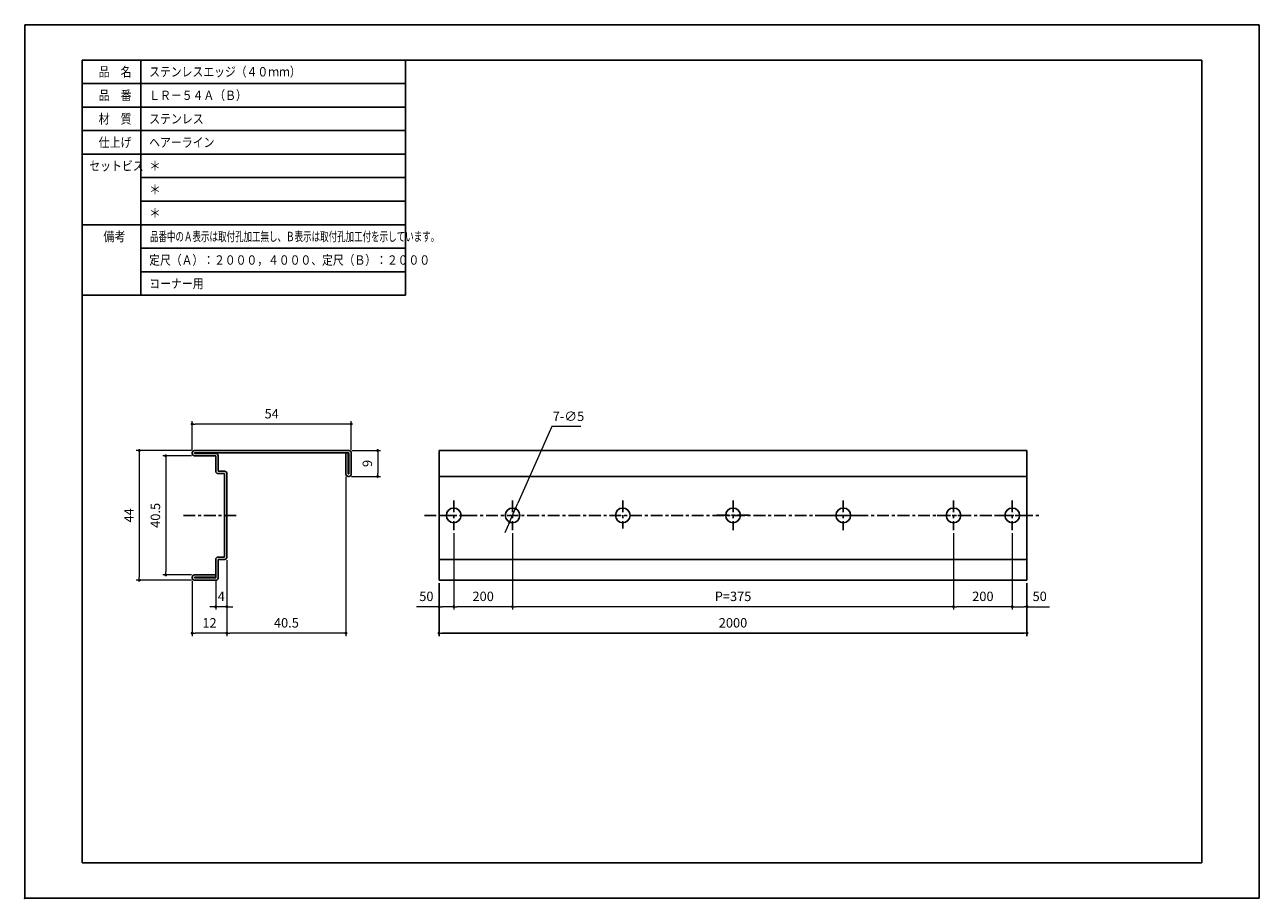
# Model space of a CAD drawing. Units: millimetres. Extents: x 64 to 484, y 45 to 342.
import ezdxf

# ---------------------------------------------------------------- set-up
doc = ezdxf.new("R2010")
doc.units = ezdxf.units.MM
doc.header["$PDSIZE"] = -3
doc.linetypes.add('CENTER', pattern=[7, 4, -1, 1, -1])
doc.linetypes.add('寸法線', pattern=[2, 1, 1])
for name, color, linetype in [('_0-0_0', 7, 'Continuous'), ('_0-2_SIZE', 7, 'Continuous'), ('_0-3_WAKU', 7, 'Continuous')]:
    doc.layers.add(name, color=color, linetype=linetype)
doc.layers.add('AM_5', color=3, linetype='寸法線', lineweight=15)
doc.styles.get("Standard").update_dxf_attribs({"font": 'romans.shx', "width": 0.7, "bigfont": 'extfont.shx'})
doc.dimstyles.new('SYS$0', dxfattribs={"dimtxt": 3.2, "dimasz": 1, "dimexe": 1, "dimexo": 1, "dimgap": 1.5, "dimtad": 1, "dimdsep": 46, "dimtxsty": 'STANDARD', "dimblk": 'DOT', "dimcen": 0, "dimclrd": 256, "dimclre": 256, "dimclrt": 2, "dimadec": 0, "dimazin": 2, "dimtp": 0.1, "dimtm": 0.1, "dimtfac": 0.71, "dimtmove": 0, "dimatfit": 3, "dimldrblk": 'OPEN30', "dimfxl": 1, "dimlwd": -1, "dimlwe": -1, "dimarcsym": 0})
doc.dimstyles.new('SYS$3', dxfattribs={"dimtxt": 3.2, "dimasz": 2, "dimexe": 1, "dimexo": 1, "dimgap": 1.5, "dimtad": 1, "dimtoh": 1, "dimdsep": 46, "dimtxsty": 'STANDARD', "dimblk": 'OPEN30', "dimcen": 0, "dimclrd": 256, "dimclre": 256, "dimclrt": 2, "dimadec": 0, "dimazin": 2, "dimtp": 0.1, "dimtm": 0.1, "dimtfac": 0.71, "dimtofl": 0, "dimtmove": 0, "dimatfit": 3, "dimfxl": 1, "dimlwd": -1, "dimlwe": -1, "dimarcsym": 0})

# ---------------------------------------------------------------- blocks, each defined once
blk = doc.blocks.new('_Dot')
at = {"color": 0, "linetype": 'ByBlock', "lineweight": -2}
blk.add_line((-0.5, 0), (-1, 0), dxfattribs=at)
at = {"color": 0, "linetype": 'ByBlock', "const_width": 0.5}
blk.add_lwpolyline([(-0.25, 0, 1), (0.25, 0, 1)], format="xyb", close=True, dxfattribs=at)
blk = doc.blocks.new('_OPEN30')
at = {"color": 0, "linetype": 'ByBlock'}
for p, q in [((-1, 0.27), (0, 0)), ((0, 0), (-1, -0.27)), ((0, 0), (-1, 0))]:
    blk.add_line(p, q, dxfattribs=at)
blk = doc.blocks.new('*D29')
at = {"layer": 'AM_5'}
for p, q in [((210.46, 168.9), (210.46, 142.89)), ((205.46, 151.89), (205.46, 142.89)), ((205.46, 143.89), (197.83, 143.89)), ((209.46, 143.89), (206.46, 143.89))]:
    blk.add_line(p, q, dxfattribs=at)
at = {"layer": 'Defpoints', "color": 0}
for p in [(210.46, 169.9), (205.46, 152.89), (205.46, 143.89)]:
    blk.add_point(p, dxfattribs=at)
at = {"layer": 'AM_5', "rotation": 180}
blk.add_blockref('_Dot', (205.46, 143.89), dxfattribs=at)
at = {"layer": 'AM_5'}
blk.add_blockref('_Dot', (210.46, 143.89), dxfattribs=at)
at = {"layer": 'AM_5', "color": 2, "insert": (201.14, 146.99), "char_height": 3.2, "attachment_point": 5}
blk.add_mtext('50', dxfattribs=at)
blk = doc.blocks.new('*D30')
at = {"layer": 'AM_5'}
for p, q in [((210.46, 168.9), (210.46, 142.89)), ((230.46, 168.9), (230.46, 142.89)), ((229.46, 143.89), (211.46, 143.89))]:
    blk.add_line(p, q, dxfattribs=at)
at = {"layer": 'Defpoints', "color": 0}
for p in [(210.46, 169.9), (230.46, 169.9), (210.46, 143.89)]:
    blk.add_point(p, dxfattribs=at)
at = {"layer": 'AM_5', "rotation": 180}
blk.add_blockref('_Dot', (210.46, 143.89), dxfattribs=at)
at = {"layer": 'AM_5'}
blk.add_blockref('_Dot', (230.46, 143.89), dxfattribs=at)
at = {"layer": 'AM_5', "color": 2, "insert": (220.46, 146.99), "char_height": 3.2, "attachment_point": 5}
blk.add_mtext('200', dxfattribs=at)
blk = doc.blocks.new('*D31')
at = {"layer": 'AM_5'}
for p, q in [((400.46, 168.9), (400.46, 142.89)), ((405.46, 151.89), (405.46, 142.89)), ((401.46, 143.89), (404.46, 143.89)), ((405.46, 143.89), (413.08, 143.89))]:
    blk.add_line(p, q, dxfattribs=at)
at = {"layer": 'Defpoints', "color": 0}
for p in [(400.46, 169.9), (405.46, 152.89), (405.46, 143.89)]:
    blk.add_point(p, dxfattribs=at)
at = {"layer": 'AM_5', "rotation": 180}
blk.add_blockref('_Dot', (400.46, 143.89), dxfattribs=at)
at = {"layer": 'AM_5'}
blk.add_blockref('_Dot', (405.46, 143.89), dxfattribs=at)
at = {"layer": 'AM_5', "color": 2, "insert": (409.77, 146.99), "char_height": 3.2, "attachment_point": 5}
blk.add_mtext('50', dxfattribs=at)
blk = doc.blocks.new('*D32')
at = {"layer": 'AM_5'}
for p, q in [((380.46, 168.9), (380.46, 142.89)), ((400.46, 168.9), (400.46, 142.89)), ((399.46, 143.89), (381.46, 143.89))]:
    blk.add_line(p, q, dxfattribs=at)
at = {"layer": 'Defpoints', "color": 0}
for p in [(380.46, 169.9), (400.46, 169.9), (380.46, 143.89)]:
    blk.add_point(p, dxfattribs=at)
at = {"layer": 'AM_5', "rotation": 180}
blk.add_blockref('_Dot', (380.46, 143.89), dxfattribs=at)
at = {"layer": 'AM_5'}
blk.add_blockref('_Dot', (400.46, 143.89), dxfattribs=at)
at = {"layer": 'AM_5', "color": 2, "insert": (390.46, 146.99), "char_height": 3.2, "attachment_point": 5}
blk.add_mtext('200', dxfattribs=at)
blk = doc.blocks.new('*D33')
at = {"layer": 'AM_5'}
for p, q in [((230.46, 168.9), (230.46, 142.89)), ((380.46, 168.9), (380.46, 142.89)), ((379.46, 143.89), (231.46, 143.89))]:
    blk.add_line(p, q, dxfattribs=at)
at = {"layer": 'Defpoints', "color": 0}
for p in [(230.46, 169.9), (380.46, 169.9), (230.46, 143.89)]:
    blk.add_point(p, dxfattribs=at)
at = {"layer": 'AM_5', "rotation": 180}
blk.add_blockref('_Dot', (230.46, 143.89), dxfattribs=at)
at = {"layer": 'AM_5'}
blk.add_blockref('_Dot', (380.46, 143.89), dxfattribs=at)
at = {"layer": 'AM_5', "color": 2, "insert": (305.46, 146.99), "char_height": 3.2, "attachment_point": 5}
blk.add_mtext('P=375', dxfattribs=at)
blk = doc.blocks.new('GENDOT')
blk.add_line((0, 0), (-1, 0))
at = {"const_width": 0.25}
blk.add_lwpolyline([(-0.125, 0, 1), (0.125, 0, 1)], format="xyb", close=True, dxfattribs=at)
blk = doc.blocks.new('*D34')
at = {"layer": 'AM_5'}
for p, q in [((243.77, 205.1), (232.27, 179.06)), ((253.7, 205.1), (243.77, 205.1)), ((229.45, 172.65), (231.47, 177.23)), ((228.64, 170.83), (227.83, 169))]:
    blk.add_line(p, q, dxfattribs=at)
at = {"layer": 'Defpoints', "color": 0}
for p in [(231.47, 177.23), (229.45, 172.65)]:
    blk.add_point(p, dxfattribs=at)
at = {"layer": 'AM_5', "xscale": 2, "yscale": 2, "zscale": 2}
for p, rotation in [((231.47, 177.23), 246.1803802097314), ((229.45, 172.65), 66.18038020973144)]:
    blk.add_blockref('GENDOT', p, dxfattribs=dict(at, rotation=rotation))
at = {"layer": 'AM_5', "color": 2, "insert": (249.48, 208.2), "char_height": 3.2, "attachment_point": 5}
blk.add_mtext('7-∅5', dxfattribs=at)
blk = doc.blocks.new('*D35')
at = {"layer": 'AM_5'}
for p, q in [((175.77, 196.99), (185.57, 196.99)), ((184.57, 195.99), (184.57, 189.19)), ((175.67, 188.19), (185.57, 188.19))]:
    blk.add_line(p, q, dxfattribs=at)
at = {"layer": 'Defpoints', "color": 0}
for p in [(174.77, 196.99), (174.67, 188.19), (184.57, 188.19)]:
    blk.add_point(p, dxfattribs=at)
at = {"layer": 'AM_5'}
for p, rotation in [((184.57, 196.99), 90), ((184.57, 188.19), 270)]:
    blk.add_blockref('_Dot', p, dxfattribs=dict(at, rotation=rotation))
at = {"layer": 'AM_5', "color": 2, "insert": (181.47, 192.59), "char_height": 3.2, "attachment_point": 5, "rotation": 90}
blk.add_mtext('9', dxfattribs=at)
blk = doc.blocks.new('*D36')
at = {"layer": 'AM_5'}
for p, q in [((121.47, 197.09), (121.47, 206.99)), ((174.57, 205.99), (122.47, 205.99)), ((175.57, 197.19), (175.57, 206.99))]:
    blk.add_line(p, q, dxfattribs=at)
at = {"layer": 'Defpoints', "color": 0}
for p in [(121.47, 205.99), (121.47, 196.09), (175.57, 196.19)]:
    blk.add_point(p, dxfattribs=at)
at = {"layer": 'AM_5', "rotation": 180}
blk.add_blockref('_Dot', (121.47, 205.99), dxfattribs=at)
at = {"layer": 'AM_5'}
blk.add_blockref('_Dot', (175.57, 205.99), dxfattribs=at)
at = {"layer": 'AM_5', "color": 2, "insert": (148.52, 209.09), "char_height": 3.2, "attachment_point": 5}
blk.add_mtext('54', dxfattribs=at)
blk = doc.blocks.new('*D37')
at = {"layer": 'AM_5'}
for p, q in [((121.27, 195.19), (111.47, 195.19)), ((112.47, 194.19), (112.47, 155.69)), ((121.27, 154.69), (111.47, 154.69))]:
    blk.add_line(p, q, dxfattribs=at)
at = {"layer": 'Defpoints', "color": 0}
for p in [(122.27, 195.19), (112.47, 154.69), (122.27, 154.69)]:
    blk.add_point(p, dxfattribs=at)
at = {"layer": 'AM_5'}
for p, rotation in [((112.47, 195.19), 90), ((112.47, 154.69), 270)]:
    blk.add_blockref('_Dot', p, dxfattribs=dict(at, rotation=rotation))
at = {"layer": 'AM_5', "color": 2, "insert": (109.37, 174.94), "char_height": 3.2, "attachment_point": 5, "rotation": 90}
blk.add_mtext('40.5', dxfattribs=at)
blk = doc.blocks.new('*D38')
at = {"layer": 'AM_5'}
for p, q in [((121.27, 196.99), (102.47, 196.99)), ((103.47, 195.99), (103.47, 153.89)), ((121.27, 152.89), (102.47, 152.89))]:
    blk.add_line(p, q, dxfattribs=at)
at = {"layer": 'Defpoints', "color": 0}
for p in [(122.27, 196.99), (103.47, 152.89), (122.27, 152.89)]:
    blk.add_point(p, dxfattribs=at)
at = {"layer": 'AM_5'}
for p, rotation in [((103.47, 196.99), 90), ((103.47, 152.89), 270)]:
    blk.add_blockref('_Dot', p, dxfattribs=dict(at, rotation=rotation))
at = {"layer": 'AM_5', "color": 2, "insert": (100.37, 174.94), "char_height": 3.2, "attachment_point": 5, "rotation": 90}
blk.add_mtext('44', dxfattribs=at)
blk = doc.blocks.new('*D39')
at = {"layer": 'AM_5'}
for p, q in [((173.77, 187.99), (173.77, 133.89)), ((133.27, 159.74), (133.27, 133.89)), ((172.77, 134.89), (134.27, 134.89))]:
    blk.add_line(p, q, dxfattribs=at)
at = {"layer": 'Defpoints', "color": 0}
for p in [(173.77, 188.99), (133.27, 160.74), (133.27, 134.89)]:
    blk.add_point(p, dxfattribs=at)
at = {"layer": 'AM_5', "rotation": 180}
blk.add_blockref('_Dot', (133.27, 134.89), dxfattribs=at)
at = {"layer": 'AM_5'}
blk.add_blockref('_Dot', (173.77, 134.89), dxfattribs=at)
at = {"layer": 'AM_5', "color": 2, "insert": (153.52, 137.99), "char_height": 3.2, "attachment_point": 5}
blk.add_mtext('40.5', dxfattribs=at)
blk = doc.blocks.new('*D40')
at = {"layer": 'AM_5'}
for p, q in [((133.27, 159.74), (133.27, 142.89)), ((129.47, 152.69), (129.47, 142.89)), ((128.47, 143.89), (127.47, 143.89)), ((133.27, 143.89), (129.47, 143.89)), ((134.27, 143.89), (135.27, 143.89))]:
    blk.add_line(p, q, dxfattribs=at)
at = {"layer": 'Defpoints', "color": 0}
for p in [(133.27, 160.74), (129.47, 153.69), (129.47, 143.89)]:
    blk.add_point(p, dxfattribs=at)
at = {"layer": 'AM_5'}
blk.add_blockref('_Dot', (129.47, 143.89), dxfattribs=at)
at = {"layer": 'AM_5', "rotation": 180}
blk.add_blockref('_Dot', (133.27, 143.89), dxfattribs=at)
at = {"layer": 'AM_5', "color": 2, "insert": (131.37, 146.99), "char_height": 3.2, "attachment_point": 5}
blk.add_mtext('4', dxfattribs=at)
blk = doc.blocks.new('*D41')
at = {"layer": 'AM_5'}
for p, q in [((133.27, 159.74), (133.27, 133.89)), ((121.47, 152.69), (121.47, 133.89)), ((132.27, 134.89), (122.47, 134.89))]:
    blk.add_line(p, q, dxfattribs=at)
at = {"layer": 'Defpoints', "color": 0}
for p in [(133.27, 160.74), (121.47, 153.69), (121.47, 134.89)]:
    blk.add_point(p, dxfattribs=at)
at = {"layer": 'AM_5', "rotation": 180}
blk.add_blockref('_Dot', (121.47, 134.89), dxfattribs=at)
at = {"layer": 'AM_5'}
blk.add_blockref('_Dot', (133.27, 134.89), dxfattribs=at)
at = {"layer": 'AM_5', "color": 2, "insert": (127.37, 137.99), "char_height": 3.2, "attachment_point": 5}
blk.add_mtext('12', dxfattribs=at)

msp = doc.modelspace()

# ---------------------------------------------------------------- linework, layer by layer
at = {"color": 7, "linetype": 'Continuous'}
for p, q in [((103.992, 329.753), (103.992, 249.753)), ((193.992, 329.753), (193.992, 249.753)), ((83.992, 321.753), (193.992, 321.753)), ((83.992, 313.753), (193.992, 313.753)), ((83.992, 305.753), (193.992, 305.753)), ((83.992, 297.753), (193.992, 297.753)), ((103.992, 289.753), (193.992, 289.753)), ((103.992, 281.753), (193.992, 281.753)), ((83.992, 273.753), (193.992, 273.753)), ((103.992, 265.753), (193.992, 265.753)), ((103.992, 257.753), (193.992, 257.753)), ((83.992, 249.753), (193.992, 249.753)), ((121.474, 195.992), (121.474, 196.192)), ((122.274, 196.992), (174.774, 196.992)), ((129.474, 195.192), (122.274, 195.192)), ((122.374, 196.192), (173.974, 196.192)), ((122.374, 195.992), (129.474, 195.992)), ((129.474, 189.942), (129.474, 195.192)), ((130.274, 195.194), (130.274, 189.942)), ((173.774, 188.992), (173.774, 196.192)), ((174.774, 196.192), (173.974, 196.192)), ((174.574, 189.092), (174.574, 196.192)), ((174.774, 189.092), (174.774, 196.192)), ((175.574, 188.992), (175.574, 196.192)), ((205.457, 196.992), (205.457, 152.892)), ((205.457, 196.992), (405.457, 196.992)), ((405.457, 196.992), (405.457, 152.892)), ((130.274, 189.942), (132.474, 189.942)), ((130.274, 189.142), (132.474, 189.142)), ((132.474, 174.942), (132.474, 189.142)), ((133.274, 174.942), (133.274, 189.142)), ((174.574, 188.192), (174.774, 188.192)), ((205.457, 188.192), (405.457, 188.192)), ((132.474, 174.942), (132.474, 160.742)), ((133.274, 174.942), (133.274, 160.742)), ((129.474, 159.942), (129.474, 153.692)), ((130.274, 160.742), (132.474, 160.742)), ((130.274, 153.692), (130.274, 159.942)), ((130.274, 159.942), (132.474, 159.942)), ((205.457, 159.942), (405.457, 159.942)), ((121.474, 153.692), (121.474, 153.892)), ((129.474, 154.692), (122.274, 154.692)), ((122.274, 152.892), (129.474, 152.892)), ((122.374, 153.892), (129.474, 153.892)), ((122.374, 153.692), (129.474, 153.692)), ((205.457, 152.892), (405.457, 152.892))]:
    msp.add_line(p, q, dxfattribs=at)
at = {"color": 7, "linetype": 'CENTER'}
for p, q in [((210.457, 179.982), (210.457, 169.902)), ((230.457, 179.982), (230.457, 169.902)), ((267.957, 179.982), (267.957, 170.53)), ((305.457, 179.982), (305.457, 169.902)), ((342.957, 179.982), (342.957, 169.902)), ((380.457, 179.982), (380.457, 169.902)), ((400.457, 179.982), (400.457, 169.902)), ((118.474, 174.942), (137.274, 174.942)), ((200.457, 174.942), (410.457, 174.942)), ((205.417, 174.942), (215.497, 174.942)), ((299.943, 174.954), (310.943, 174.954)), ((337.505, 174.943), (348.505, 174.943)), ((374.956, 174.943), (385.956, 174.943)), ((375.018, 174.943), (386.018, 174.943)), ((394.956, 174.943), (405.954, 174.943)), ((405.497, 174.942), (395.417, 174.942))]:
    msp.add_line(p, q, dxfattribs=at)
at = {"color": 7, "linetype": 'Continuous'}
for centre in [(210.457, 174.942), (230.457, 174.942), (267.957, 174.942), (305.457, 174.942), (342.957, 174.942), (380.457, 174.942), (400.457, 174.942)]:
    msp.add_circle(centre, 2.5, dxfattribs=at)
for centre, radius, start, end in [((122.274, 196.192), 0.8, 90, 180), ((122.274, 195.992), 0.8, 180, 270), ((122.374, 196.092), 0.1, 90, 270), ((129.474, 195.192), 0.8, 0.19411, 90), ((174.774, 196.192), 0.8, 0, 90), ((130.274, 189.942), 0.8, 180, 270), ((132.474, 189.142), 0.8, 0, 90), ((174.674, 189.092), 0.1, 180, 0), ((174.574, 188.992), 0.8, 180, 270), ((174.774, 188.992), 0.8, 270, 0), ((130.274, 159.942), 0.8, 90, 179.99997), ((132.474, 160.742), 0.8, 270, 359.99995), ((122.274, 153.892), 0.8, 90, 180), ((122.274, 153.692), 0.8, 180, 270), ((122.374, 153.792), 0.1, 90, 270), ((129.474, 153.692), 0.8, 270, 0)]:
    msp.add_arc(centre, radius, start, end, dxfattribs=at)
for p in [(107.992, 261.753), (107.992, 261.753), (107.992, 261.753), (107.992, 253.753), (230.457, 174.942)]:
    msp.add_point(p, dxfattribs=at)
at = {"layer": '_0-0_0', "color": 7}
msp.add_point((64.492, 44.753), dxfattribs=at)
msp.add_point((64.492, 44.753), dxfattribs=at)
at = {"layer": '_0-2_SIZE', "color": 5, "linetype": 'Continuous'}
for p, q in [((64.492, 341.753), (64.492, 44.753)), ((64.492, 341.753), (484.492, 341.753)), ((484.492, 341.753), (484.492, 44.753)), ((64.492, 44.753), (484.492, 44.753))]:
    msp.add_line(p, q, dxfattribs=at)
at = {"layer": '_0-3_WAKU', "color": 7, "linetype": 'Continuous'}
for p, q in [((83.992, 329.753), (83.992, 56.753)), ((464.992, 329.753), (83.992, 329.753)), ((464.992, 56.753), (464.992, 329.753)), ((83.992, 56.753), (464.992, 56.753))]:
    msp.add_line(p, q, dxfattribs=at)

# ---------------------------------------------------------------- texts
at = {"color": 7, "linetype": 'Continuous'}
for s, width, p in [('品\u3000名', 0.85537, (89.649, 324.153)), ('ステンレスエッジ（４０ｍｍ）', 0.84327, (106.849, 324.153)), ('品\u3000番', 0.85537, (89.649, 316.153)), ('ＬＲ－５４Ａ（Ｂ）', 0.844962, (106.849, 316.153)), ('材\u3000質', 0.85537, (89.649, 308.153)), ('ステンレス', 0.848927, (106.849, 308.153)), ('仕上げ', 0.85537, (89.649, 300.153)), ('ヘアーライン', 0.847411, (106.849, 300.153)), ('セットビス', 0.848927, (86.449, 292.153)), ('＊', 0.900473, (106.849, 292.153)), ('＊', 0.900473, (106.849, 284.153)), ('＊', 0.900473, (106.849, 276.153)), ('備考', 0.864391, (91.249, 268.153)), ('品番中のＡ表示は取付孔加工無し、Ｂ表示は取付孔加工付を示しています。', 0.663013, (107.092, 268.153)), ('定尺（Ａ）：２０００，４０００、定尺（Ｂ）：２０００', 0.841898, (106.849, 260.153)), ('コーナー用', 0.848927, (106.849, 252.153))]:
    msp.add_text(s, height=3.2, dxfattribs=dict(at, width=width)).set_placement(p)

# ---------------------------------------------------------------- dimensions: what is measured, and where the dimension line sits
at = {"layer": 'AM_5'}
dim = msp.add_linear_dim(base=(121.474, 205.992), p1=(175.574, 196.192), p2=(121.474, 196.092), dimstyle='SYS$0', override={"dimdec": 0}, dxfattribs=at)
dim.commit()
dim.dimension.update_dxf_attribs({"geometry": '*D36', "text_midpoint": (148.524, 209.092)})
dim = msp.add_diameter_dim_2p(p1=(229.447, 172.655), p2=(231.467, 177.229), text='7-<>', dimstyle='SYS$3', override={"dimblk": 'GENDOT', "dimtofl": 1}, dxfattribs=at)
dim.commit()
dim.dimension.update_dxf_attribs({"geometry": '*D34', "text_midpoint": (249.482, 205.095), "dimtype": 163})
for base, p1, p2, angle, override, picture, middle in [((103.474, 152.892), (122.274, 196.992), (122.274, 152.892), 90, {"dimdec": 0}, '*D38', (100.374, 174.942)), ((184.574, 188.192), (174.774, 196.992), (174.674, 188.192), 90, {"dimdec": 0}, '*D35', (181.474, 192.592)), ((112.474, 154.692), (122.274, 195.192), (122.274, 154.692), 90, {"dimfxl": 0}, '*D37', (109.374, 174.942)), ((133.274, 134.892), (173.774, 188.992), (133.274, 160.742), 0, {"dimfxl": 0}, '*D39', (153.524, 137.992)), ((121.474, 134.892), (133.274, 160.742), (121.474, 153.692), 0, {"dimdec": 0}, '*D41', (127.374, 137.992))]:
    dim = msp.add_linear_dim(base=base, p1=p1, p2=p2, angle=angle, dimstyle='SYS$0', override=override, dxfattribs=at)
    dim.commit()
    dim.dimension.update_dxf_attribs({"geometry": picture, "text_midpoint": middle})
for base, p1, p2, text, picture, middle in [((205.457, 143.892), (210.457, 169.902), (205.457, 152.892), '50', '*D29', (201.144, 146.992)), ((210.457, 143.892), (230.457, 169.902), (210.457, 169.902), '200', '*D30', (220.457, 146.992)), ((230.457, 143.892), (380.457, 169.902), (230.457, 169.902), 'P=375', '*D33', (305.457, 146.992)), ((380.457, 143.892), (400.457, 169.902), (380.457, 169.902), '200', '*D32', (390.457, 146.992)), ((405.457, 143.892), (400.457, 169.902), (405.457, 152.892), '50', '*D31', (409.77, 146.992))]:
    dim = msp.add_linear_dim(base=base, p1=p1, p2=p2, angle=0, text=text, dimstyle='SYS$0', override={"dimfxl": 0}, dxfattribs=at)
    dim.commit()
    dim.dimension.update_dxf_attribs({"geometry": picture, "text_midpoint": middle})
dim = msp.add_linear_dim(base=(129.474, 143.892), p1=(133.274, 160.742), p2=(129.474, 153.692), angle=0, dimstyle='SYS$0', override={"dimdec": 0}, dxfattribs=at)
dim.commit()
dim.dimension.update_dxf_attribs({"geometry": '*D40', "text_midpoint": (131.374, 143.892), "dimtype": 160})
msp.add_linear_dim(base=(405.457, 134.892), p1=(205.457, 152.892), p2=(405.457, 152.892), angle=0, text='2000', dimstyle='SYS$0', override={"dimdec": 0}, dxfattribs=at).render()

doc.saveas('drawing.dxf')
